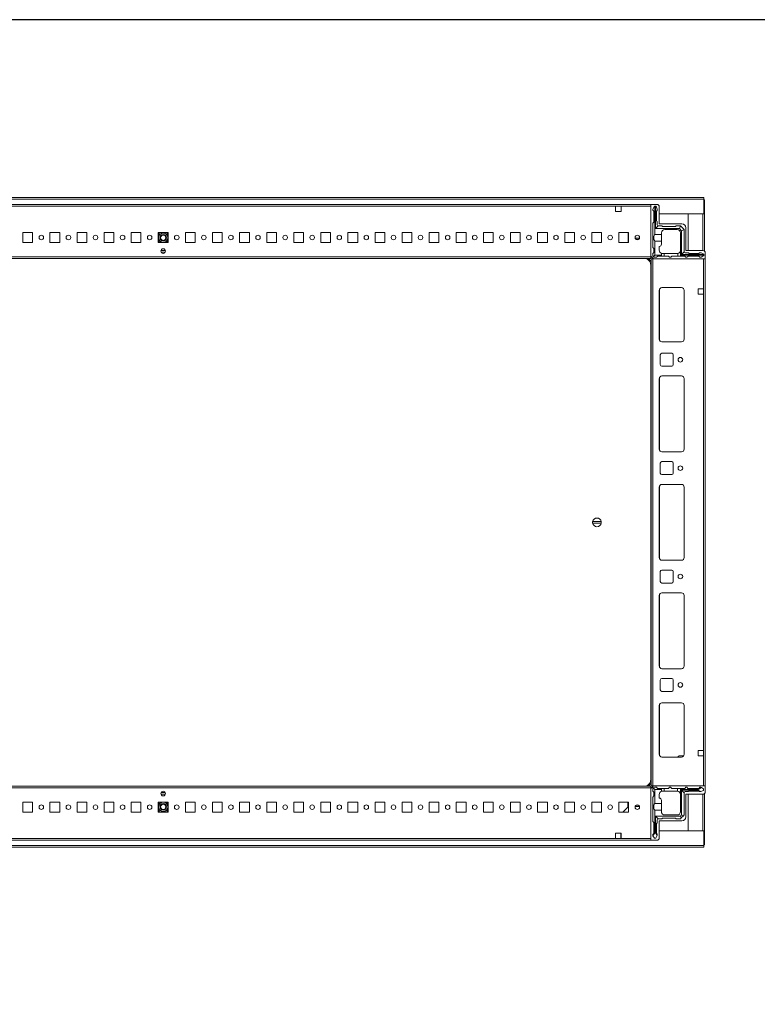
# Model space of a CAD drawing. Units: millimetres. Extents: x -1 to 11581, y -7 to 11620.
# Drawn here: x 2030 to 2710, y 10058 to 10967 of the extents above; entities that cross this region are included whole.
import ezdxf

# ---------------------------------------------------------------- set-up
doc = ezdxf.new("R2010")
doc.units = ezdxf.units.MM

msp = doc.modelspace()

# ---------------------------------------------------------------- linework, layer by layer
at = {"color": 7, "linetype": 'Continuous', "lineweight": 15}
for p, q in [((2661.094, 10802.561), (1663.094, 10802.561)), ((1663.094, 10801.051), (2661.094, 10801.051)), ((2661.094, 10801.051), (2661.094, 10802.561)), ((2661.094, 10787.561), (2661.094, 10801.051)), ((2661.594, 10800.561), (2661.094, 10800.561)), ((2661.594, 10800.561), (2661.594, 10787.551)), ((2612.094, 10796.311), (1712.094, 10796.311)), ((1744.594, 10794.711), (2579.594, 10794.711)), ((2579.594, 10789.711), (2579.594, 10794.711)), ((2579.594, 10794.711), (2584.594, 10794.711)), ((2584.594, 10794.711), (2612.094, 10794.711)), ((2584.594, 10794.711), (2584.594, 10789.711)), ((2612.094, 10748.561), (2612.094, 10796.311)), ((2612.094, 10796.311), (2617.844, 10796.311)), ((2612.094, 10747.911), (2612.094, 10794.711)), ((2615.404, 10794.561), (2613.904, 10792.061)), ((2613.904, 10791.061), (2613.904, 10792.061)), ((2614.904, 10790.061), (2613.904, 10791.061)), ((2614.904, 10790.061), (2614.904, 10780.061)), ((2615.404, 10794.561), (2615.904, 10794.561)), ((2615.904, 10794.561), (2615.904, 10768.561)), ((2616.404, 10794.561), (2615.904, 10794.561)), ((2616.404, 10774.061), (2616.404, 10794.561)), ((2616.404, 10794.561), (2616.904, 10794.561)), ((2617.904, 10792.061), (2616.904, 10794.561)), ((2617.404, 10781.061), (2617.404, 10790.061)), ((2617.904, 10792.061), (2617.904, 10790.561)), ((2619.844, 10794.311), (2619.844, 10778.311)), ((2584.594, 10789.711), (2579.594, 10789.711)), ((2619.844, 10787.561), (2661.094, 10787.561)), ((2646.594, 10787.551), (2646.594, 10753.811)), ((2660.084, 10787.551), (2646.594, 10787.551)), ((2661.594, 10787.551), (2660.084, 10787.551)), ((2660.094, 10787.551), (2660.094, 10787.561)), ((2661.594, 10753.372), (2661.594, 10787.551)), ((2613.904, 10779.061), (2614.904, 10780.061)), ((2613.904, 10779.061), (2613.904, 10756.561)), ((2616.404, 10774.061), (2618.904, 10776.561)), ((2638.404, 10774.061), (2616.404, 10774.061)), ((2617.904, 10777.561), (2617.904, 10780.561)), ((2622.404, 10776.561), (2618.904, 10776.561)), ((2619.844, 10778.311), (2640.844, 10778.311)), ((2634.904, 10776.061), (2622.904, 10776.061)), ((2624.904, 10773.061), (2636.404, 10773.061)), ((2639.404, 10776.561), (2635.404, 10776.561)), ((2638.404, 10774.061), (2639.43, 10776.536)), ((2640.404, 10772.061), (2638.404, 10774.061)), ((2639.404, 10776.561), (2639.43, 10776.536)), ((2642.879, 10773.086), (2639.43, 10776.536)), ((2640.404, 10772.061), (2642.879, 10773.086)), ((2640.404, 10750.061), (2640.404, 10772.061)), ((2642.879, 10773.086), (2642.904, 10773.061)), ((2642.904, 10752.561), (2642.904, 10773.061)), ((2644.344, 10774.811), (2644.344, 10753.811)), ((2032.594, 10770.311), (2041.594, 10770.311)), ((2032.594, 10761.311), (2032.594, 10770.311)), ((2041.594, 10770.311), (2041.594, 10761.311)), ((2057.594, 10770.311), (2066.594, 10770.311)), ((2057.594, 10761.311), (2057.594, 10770.311)), ((2066.594, 10770.311), (2066.594, 10761.311)), ((2082.594, 10770.311), (2091.594, 10770.311)), ((2082.594, 10761.311), (2082.594, 10770.311)), ((2091.594, 10770.311), (2091.594, 10761.311)), ((2107.594, 10770.311), (2116.594, 10770.311)), ((2107.594, 10761.311), (2107.594, 10770.311)), ((2116.594, 10770.311), (2116.594, 10761.311)), ((2132.594, 10770.311), (2141.594, 10770.311)), ((2132.594, 10761.311), (2132.594, 10770.311)), ((2141.594, 10770.311), (2141.594, 10761.311)), ((2157.594, 10770.311), (2166.594, 10770.311)), ((2157.594, 10761.311), (2157.594, 10770.311)), ((2157.594, 10767.767), (2159.063, 10770.311)), ((2158.774, 10761.311), (2157.594, 10763.355)), ((2165.125, 10770.311), (2166.594, 10767.767)), ((2166.594, 10763.355), (2165.414, 10761.311)), ((2166.594, 10770.311), (2166.594, 10761.311)), ((2182.594, 10770.311), (2191.594, 10770.311)), ((2182.594, 10761.311), (2182.594, 10770.311)), ((2191.594, 10770.311), (2191.594, 10761.311)), ((2207.594, 10770.311), (2216.594, 10770.311)), ((2207.594, 10761.311), (2207.594, 10770.311)), ((2216.594, 10770.311), (2216.594, 10761.311)), ((2232.594, 10770.311), (2241.594, 10770.311)), ((2232.594, 10761.311), (2232.594, 10770.311)), ((2241.594, 10770.311), (2241.594, 10761.311)), ((2257.594, 10770.311), (2266.594, 10770.311)), ((2257.594, 10761.311), (2257.594, 10770.311)), ((2266.594, 10770.311), (2266.594, 10761.311)), ((2282.594, 10770.311), (2291.594, 10770.311)), ((2282.594, 10761.311), (2282.594, 10770.311)), ((2291.594, 10770.311), (2291.594, 10761.311)), ((2307.594, 10770.311), (2316.594, 10770.311)), ((2307.594, 10761.311), (2307.594, 10770.311)), ((2316.594, 10770.311), (2316.594, 10761.311)), ((2332.594, 10770.311), (2341.594, 10770.311)), ((2332.594, 10761.311), (2332.594, 10770.311)), ((2341.594, 10770.311), (2341.594, 10761.311)), ((2357.594, 10770.311), (2366.594, 10770.311)), ((2357.594, 10761.311), (2357.594, 10770.311)), ((2366.594, 10770.311), (2366.594, 10761.311)), ((2382.594, 10770.311), (2391.594, 10770.311)), ((2382.594, 10761.311), (2382.594, 10770.311)), ((2391.594, 10770.311), (2391.594, 10761.311)), ((2407.594, 10770.311), (2416.594, 10770.311)), ((2407.594, 10761.311), (2407.594, 10770.311)), ((2416.594, 10770.311), (2416.594, 10761.311)), ((2432.594, 10770.311), (2441.594, 10770.311)), ((2432.594, 10761.311), (2432.594, 10770.311)), ((2441.594, 10770.311), (2441.594, 10761.311)), ((2457.594, 10770.311), (2466.594, 10770.311)), ((2457.594, 10761.311), (2457.594, 10770.311)), ((2466.594, 10770.311), (2466.594, 10761.311)), ((2482.594, 10770.311), (2491.594, 10770.311)), ((2482.594, 10761.311), (2482.594, 10770.311)), ((2491.594, 10770.311), (2491.594, 10761.311)), ((2507.594, 10770.311), (2516.594, 10770.311)), ((2507.594, 10761.311), (2507.594, 10770.311)), ((2516.594, 10770.311), (2516.594, 10761.311)), ((2532.594, 10770.311), (2541.594, 10770.311)), ((2532.594, 10761.311), (2532.594, 10770.311)), ((2541.594, 10770.311), (2541.594, 10761.311)), ((2557.594, 10770.311), (2566.594, 10770.311)), ((2557.594, 10761.311), (2557.594, 10770.311)), ((2566.594, 10770.311), (2566.594, 10761.311)), ((2582.594, 10770.311), (2591.594, 10770.311)), ((2582.594, 10761.311), (2582.594, 10770.311)), ((2591.144, 10770.048), (2591.144, 10770.311)), ((2591.144, 10761.311), (2591.144, 10770.048)), ((2591.145, 10765.048), (2591.145, 10770.311)), ((2591.594, 10765.048), (2591.145, 10765.048)), ((2591.145, 10764.048), (2591.145, 10765.048)), ((2591.594, 10764.048), (2591.145, 10764.048)), ((2591.145, 10763.048), (2591.145, 10764.048)), ((2591.145, 10763.048), (2591.594, 10763.048)), ((2591.145, 10762.048), (2591.145, 10763.048)), ((2591.594, 10770.311), (2591.594, 10761.311)), ((2601.551, 10765.048), (2597.638, 10765.048)), ((2600.736, 10764.048), (2598.453, 10764.048)), ((2615.904, 10768.561), (2621.904, 10768.561)), ((2621.904, 10770.061), (2621.904, 10768.561)), ((2621.904, 10768.561), (2621.904, 10762.561)), ((2639.404, 10770.061), (2639.404, 10754.061)), ((2041.594, 10761.311), (2032.594, 10761.311)), ((2066.594, 10761.311), (2057.594, 10761.311)), ((2091.594, 10761.311), (2082.594, 10761.311)), ((2116.594, 10761.311), (2107.594, 10761.311)), ((2141.594, 10761.311), (2132.594, 10761.311)), ((2166.594, 10761.311), (2157.594, 10761.311)), ((2191.594, 10761.311), (2182.594, 10761.311)), ((2216.594, 10761.311), (2207.594, 10761.311)), ((2241.594, 10761.311), (2232.594, 10761.311)), ((2266.594, 10761.311), (2257.594, 10761.311)), ((2291.594, 10761.311), (2282.594, 10761.311)), ((2316.594, 10761.311), (2307.594, 10761.311)), ((2341.594, 10761.311), (2332.594, 10761.311)), ((2366.594, 10761.311), (2357.594, 10761.311)), ((2391.594, 10761.311), (2382.594, 10761.311)), ((2416.594, 10761.311), (2407.594, 10761.311)), ((2441.594, 10761.311), (2432.594, 10761.311)), ((2466.594, 10761.311), (2457.594, 10761.311)), ((2491.594, 10761.311), (2482.594, 10761.311)), ((2516.594, 10761.311), (2507.594, 10761.311)), ((2541.594, 10761.311), (2532.594, 10761.311)), ((2566.594, 10761.311), (2557.594, 10761.311)), ((2591.594, 10761.311), (2582.594, 10761.311)), ((2591.145, 10762.048), (2591.594, 10762.048)), ((2591.145, 10761.311), (2591.145, 10762.048)), ((2614.904, 10755.561), (2613.904, 10756.561)), ((2614.904, 10755.561), (2614.904, 10752.061)), ((2615.904, 10762.561), (2615.904, 10749.561)), ((2621.904, 10762.561), (2615.904, 10762.561)), ((2619.904, 10754.061), (2619.904, 10757.561)), ((2621.904, 10762.561), (2621.904, 10759.561)), ((2644.344, 10753.811), (2660.344, 10753.811)), ((2612.094, 10747.911), (1712.094, 10747.911)), ((1712.094, 10746.311), (2612.094, 10746.311)), ((2163.969, 10752.311), (2160.219, 10752.311)), ((2614.594, 10746.061), (2612.094, 10748.561)), ((2612.094, 10746.311), (2612.094, 10747.911)), ((2612.344, 10746.061), (2612.344, 10260.061)), ((2613.944, 10746.061), (2612.344, 10746.061)), ((2613.904, 10751.061), (2614.904, 10752.061)), ((2613.904, 10751.061), (2613.904, 10749.061)), ((2613.944, 10260.061), (2613.944, 10746.061)), ((2660.744, 10746.061), (2613.944, 10746.061)), ((2615.904, 10749.561), (2614.344, 10748)), ((2662.344, 10746.061), (2614.594, 10746.061)), ((2615.404, 10747.561), (2617.404, 10747.561)), ((2615.904, 10749.561), (2621.904, 10749.561)), ((2618.404, 10748.561), (2617.404, 10747.561)), ((2618.404, 10748.561), (2621.904, 10748.561)), ((2621.904, 10751.232), (2621.904, 10749.561)), ((2621.904, 10749.561), (2621.904, 10748.561)), ((2621.904, 10748.561), (2624.404, 10748.561)), ((2622.904, 10751.061), (2624.404, 10751.061)), ((2624.404, 10751.061), (2624.404, 10748.561)), ((2636.404, 10751.061), (2624.404, 10751.061)), ((2624.404, 10748.561), (2628.404, 10748.561)), ((2628.404, 10748.561), (2629.404, 10747.561)), ((2629.404, 10747.561), (2630.404, 10747.561)), ((2630.404, 10747.561), (2631.404, 10748.561)), ((2631.404, 10748.561), (2636.904, 10748.561)), ((2636.904, 10748.561), (2636.904, 10751.103)), ((2636.904, 10748.561), (2639.404, 10748.561)), ((2639.404, 10753.561), (2639.363, 10753.561)), ((2639.404, 10753.561), (2639.404, 10749.561)), ((2639.404, 10749.561), (2660.904, 10749.561)), ((2639.404, 10748.561), (2639.404, 10749.561)), ((2639.404, 10748.561), (2643.404, 10748.561)), ((2642.904, 10752.561), (2640.404, 10750.061)), ((2660.904, 10750.061), (2640.404, 10750.061)), ((2644.404, 10747.561), (2643.404, 10748.561)), ((2643.904, 10751.561), (2646.904, 10751.561)), ((2644.404, 10747.561), (2645.404, 10747.561)), ((2646.404, 10748.561), (2645.404, 10747.561)), ((2646.404, 10748.561), (2656.404, 10748.561)), ((2647.404, 10751.061), (2656.404, 10751.061)), ((2657.404, 10747.561), (2656.404, 10748.561)), ((2658.404, 10751.561), (2656.904, 10751.561)), ((2658.404, 10747.561), (2657.404, 10747.561)), ((2658.404, 10751.561), (2660.904, 10750.561)), ((2658.404, 10747.561), (2660.904, 10749.061)), ((2660.744, 10746.061), (2660.744, 10718.561)), ((2660.904, 10750.061), (2660.904, 10750.561)), ((2660.904, 10749.561), (2660.904, 10750.061)), ((2660.904, 10749.561), (2660.904, 10749.061)), ((2662.344, 10751.811), (2662.344, 10746.061)), ((2662.344, 10260.061), (2662.344, 10746.061)), ((2612.094, 10266.061), (2612.094, 10740.061)), ((2640.344, 10719.561), (2622.344, 10719.561)), ((2660.744, 10718.561), (2655.744, 10718.561)), ((2655.744, 10718.561), (2655.744, 10713.561)), ((2660.744, 10713.561), (2660.744, 10718.561)), ((2619.844, 10717.061), (2619.844, 10672.061)), ((2642.834, 10717.284), (2642.834, 10671.838)), ((2642.844, 10672.061), (2642.844, 10717.061)), ((2655.744, 10713.561), (2660.744, 10713.561)), ((2660.744, 10713.561), (2660.744, 10292.561)), ((2622.344, 10669.561), (2640.344, 10669.561)), ((2620.844, 10648.561), (2620.844, 10657.561)), ((2622.344, 10659.061), (2631.344, 10659.061)), ((2632.844, 10657.561), (2632.844, 10648.561)), ((2631.344, 10647.061), (2622.344, 10647.061)), ((2622.344, 10638.061), (2640.344, 10638.061)), ((2642.834, 10635.784), (2642.834, 10570.338)), ((2619.844, 10570.561), (2619.844, 10635.561)), ((2642.844, 10635.561), (2642.844, 10570.561)), ((2640.344, 10568.061), (2622.344, 10568.061)), ((2620.844, 10548.561), (2620.844, 10557.561)), ((2622.344, 10559.061), (2631.344, 10559.061)), ((2632.844, 10557.561), (2632.844, 10548.561)), ((2631.344, 10547.061), (2622.344, 10547.061)), ((2622.344, 10538.061), (2640.344, 10538.061)), ((2642.834, 10535.784), (2642.834, 10470.338)), ((2619.844, 10470.561), (2619.844, 10535.561)), ((2642.844, 10535.561), (2642.844, 10470.561)), ((2558.397, 10503.711), (2566.291, 10503.711)), ((2566.291, 10502.411), (2558.397, 10502.411)), ((2640.344, 10468.061), (2622.344, 10468.061)), ((2620.844, 10448.561), (2620.844, 10457.561)), ((2622.344, 10459.061), (2631.344, 10459.061)), ((2632.844, 10457.561), (2632.844, 10448.561)), ((2631.344, 10447.061), (2622.344, 10447.061)), ((2622.344, 10438.061), (2640.344, 10438.061)), ((2619.844, 10370.561), (2619.844, 10435.561)), ((2642.834, 10435.784), (2642.834, 10370.338)), ((2642.844, 10435.561), (2642.844, 10370.561)), ((2640.344, 10368.061), (2622.344, 10368.061)), ((2620.844, 10348.561), (2620.844, 10357.561)), ((2622.344, 10359.061), (2631.344, 10359.061)), ((2632.844, 10357.561), (2632.844, 10348.561)), ((2631.344, 10347.061), (2622.344, 10347.061)), ((2622.344, 10336.561), (2640.344, 10336.561)), ((2619.844, 10289.061), (2619.844, 10334.061)), ((2642.834, 10334.284), (2642.834, 10288.838)), ((2642.844, 10334.061), (2642.844, 10289.061)), ((2655.744, 10292.561), (2660.744, 10292.561)), ((2655.744, 10287.561), (2655.744, 10292.561)), ((2660.744, 10292.561), (2660.744, 10287.561)), ((2640.344, 10286.561), (2622.344, 10286.561)), ((2636.896, 10286.561), (2637.663, 10287.354)), ((2638.741, 10287.811), (2642.509, 10287.811)), ((2655.744, 10287.811), (2656.094, 10287.811)), ((2660.744, 10287.561), (2655.744, 10287.561)), ((2656.094, 10287.811), (2656.094, 10287.561)), ((2656.094, 10287.811), (2657.094, 10287.811)), ((2657.094, 10287.561), (2657.094, 10287.811)), ((2657.094, 10287.811), (2658.094, 10287.811)), ((2658.094, 10287.561), (2658.094, 10287.811)), ((2658.094, 10287.811), (2660.344, 10287.811)), ((2660.344, 10287.811), (2660.344, 10287.561)), ((2660.344, 10287.811), (2660.744, 10287.811)), ((2660.744, 10287.561), (2660.744, 10260.061)), ((2612.094, 10259.811), (1712.094, 10259.811)), ((1712.094, 10258.211), (2612.094, 10258.211)), ((2614.594, 10260.061), (2612.094, 10257.561)), ((2612.094, 10258.211), (2612.094, 10259.811)), ((2612.094, 10211.411), (2612.094, 10258.211)), ((2612.094, 10257.561), (2612.094, 10209.811)), ((2612.344, 10260.061), (2613.944, 10260.061)), ((2613.844, 10255.139), (2613.844, 10257.139)), ((2614.844, 10254.139), (2613.844, 10255.139)), ((2613.944, 10260.061), (2660.744, 10260.061)), ((2614.284, 10258.199), (2615.844, 10256.639)), ((2662.344, 10260.061), (2614.594, 10260.061)), ((2615.344, 10258.639), (2617.344, 10258.639)), ((2615.844, 10256.639), (2615.844, 10243.639)), ((2621.844, 10256.639), (2615.844, 10256.639)), ((2617.344, 10258.639), (2618.344, 10257.639)), ((2618.344, 10257.639), (2621.844, 10257.639)), ((2621.844, 10257.639), (2621.844, 10256.639)), ((2621.844, 10257.639), (2624.344, 10257.639)), ((2621.844, 10254.967), (2621.844, 10256.639)), ((2624.344, 10255.139), (2622.844, 10255.139)), ((2624.344, 10257.639), (2624.344, 10255.139)), ((2628.344, 10257.639), (2624.344, 10257.639)), ((2636.344, 10255.139), (2624.344, 10255.139)), ((2629.344, 10258.639), (2628.344, 10257.639)), ((2630.344, 10258.639), (2629.344, 10258.639)), ((2631.344, 10257.639), (2630.344, 10258.639)), ((2636.844, 10257.639), (2631.344, 10257.639)), ((2636.844, 10255.097), (2636.844, 10257.639)), ((2636.844, 10257.639), (2639.344, 10257.639)), ((2639.344, 10256.639), (2639.344, 10257.639)), ((2643.344, 10257.639), (2639.344, 10257.639)), ((2639.344, 10236.139), (2639.344, 10256.639)), ((2655.844, 10256.639), (2639.344, 10256.639)), ((2640.344, 10233.139), (2640.344, 10256.139)), ((2640.344, 10256.139), (2655.844, 10256.139)), ((2642.844, 10253.639), (2640.344, 10256.139)), ((2643.344, 10257.639), (2644.344, 10258.639)), ((2646.844, 10254.639), (2643.844, 10254.639)), ((2645.344, 10258.639), (2644.344, 10258.639)), ((2645.344, 10258.639), (2646.344, 10257.639)), ((2646.344, 10257.639), (2656.344, 10257.639)), ((2656.344, 10255.139), (2647.344, 10255.139)), ((2658.716, 10258.415), (2655.844, 10256.639)), ((2655.844, 10256.639), (2655.844, 10256.139)), ((2655.844, 10256.139), (2658.268, 10254.639)), ((2656.344, 10257.639), (2657.344, 10258.639)), ((2656.844, 10254.639), (2658.268, 10254.639)), ((2658.344, 10258.639), (2657.344, 10258.639)), ((2658.268, 10254.639), (2658.344, 10254.639)), ((2658.716, 10258.415), (2658.344, 10258.639)), ((2658.344, 10254.639), (2660.844, 10255.639)), ((2660.844, 10257.139), (2658.716, 10258.415)), ((2660.844, 10255.639), (2660.844, 10257.139)), ((2662.344, 10254.311), (2662.344, 10260.061)), ((2160.219, 10253.811), (2163.969, 10253.811)), ((2613.844, 10249.639), (2614.844, 10250.639)), ((2613.844, 10227.139), (2613.844, 10249.639)), ((2614.844, 10250.639), (2614.844, 10254.139)), ((2619.844, 10252.139), (2619.844, 10248.639)), ((2621.844, 10243.639), (2621.844, 10246.639)), ((2642.844, 10233.139), (2642.844, 10253.639)), ((2644.344, 10252.311), (2660.344, 10252.311)), ((2644.344, 10231.311), (2644.344, 10252.311)), ((2646.594, 10252.311), (2646.594, 10218.571)), ((2661.594, 10218.571), (2661.594, 10252.75)), ((2032.594, 10244.811), (2041.594, 10244.811)), ((2032.594, 10235.811), (2032.594, 10244.811)), ((2041.594, 10244.811), (2041.594, 10235.811)), ((2057.594, 10244.811), (2066.594, 10244.811)), ((2057.594, 10235.811), (2057.594, 10244.811)), ((2066.594, 10244.811), (2066.594, 10235.811)), ((2082.594, 10244.811), (2091.594, 10244.811)), ((2082.594, 10235.811), (2082.594, 10244.811)), ((2091.594, 10244.811), (2091.594, 10235.811)), ((2107.594, 10244.811), (2116.594, 10244.811)), ((2107.594, 10235.811), (2107.594, 10244.811)), ((2116.594, 10244.811), (2116.594, 10235.811)), ((2132.594, 10244.811), (2141.594, 10244.811)), ((2132.594, 10235.811), (2132.594, 10244.811)), ((2141.594, 10244.811), (2141.594, 10235.811)), ((2157.594, 10244.811), (2166.594, 10244.811)), ((2157.594, 10235.811), (2157.594, 10244.811)), ((2157.594, 10242.767), (2158.774, 10244.811)), ((2159.063, 10235.811), (2157.594, 10238.355)), ((2166.594, 10238.355), (2165.125, 10235.811)), ((2165.414, 10244.811), (2166.594, 10242.767)), ((2166.594, 10244.811), (2166.594, 10235.811)), ((2182.594, 10244.811), (2191.594, 10244.811)), ((2182.594, 10235.811), (2182.594, 10244.811)), ((2191.594, 10244.811), (2191.594, 10235.811)), ((2207.594, 10244.811), (2216.594, 10244.811)), ((2207.594, 10235.811), (2207.594, 10244.811)), ((2216.594, 10244.811), (2216.594, 10235.811)), ((2232.594, 10244.811), (2241.594, 10244.811)), ((2232.594, 10235.811), (2232.594, 10244.811)), ((2241.594, 10244.811), (2241.594, 10235.811)), ((2257.594, 10244.811), (2266.594, 10244.811)), ((2257.594, 10235.811), (2257.594, 10244.811)), ((2266.594, 10244.811), (2266.594, 10235.811)), ((2282.594, 10244.811), (2291.594, 10244.811)), ((2282.594, 10235.811), (2282.594, 10244.811)), ((2291.594, 10244.811), (2291.594, 10235.811)), ((2307.594, 10244.811), (2316.594, 10244.811)), ((2307.594, 10235.811), (2307.594, 10244.811)), ((2316.594, 10244.811), (2316.594, 10235.811)), ((2332.594, 10244.811), (2341.594, 10244.811)), ((2332.594, 10235.811), (2332.594, 10244.811)), ((2341.594, 10244.811), (2341.594, 10235.811)), ((2357.594, 10244.811), (2366.594, 10244.811)), ((2357.594, 10235.811), (2357.594, 10244.811)), ((2366.594, 10244.811), (2366.594, 10235.811)), ((2382.594, 10244.811), (2391.594, 10244.811)), ((2382.594, 10235.811), (2382.594, 10244.811)), ((2391.594, 10244.811), (2391.594, 10235.811)), ((2407.594, 10244.811), (2416.594, 10244.811)), ((2407.594, 10235.811), (2407.594, 10244.811)), ((2416.594, 10244.811), (2416.594, 10235.811)), ((2432.594, 10244.811), (2441.594, 10244.811)), ((2432.594, 10235.811), (2432.594, 10244.811)), ((2441.594, 10244.811), (2441.594, 10235.811)), ((2457.594, 10244.811), (2466.594, 10244.811)), ((2457.594, 10235.811), (2457.594, 10244.811)), ((2466.594, 10244.811), (2466.594, 10235.811)), ((2482.594, 10244.811), (2491.594, 10244.811)), ((2482.594, 10235.811), (2482.594, 10244.811)), ((2491.594, 10244.811), (2491.594, 10235.811)), ((2507.594, 10244.811), (2516.594, 10244.811)), ((2507.594, 10235.811), (2507.594, 10244.811)), ((2516.594, 10244.811), (2516.594, 10235.811)), ((2532.594, 10244.811), (2541.594, 10244.811)), ((2532.594, 10235.811), (2532.594, 10244.811)), ((2541.594, 10244.811), (2541.594, 10235.811)), ((2557.594, 10244.811), (2566.594, 10244.811)), ((2557.594, 10235.811), (2557.594, 10244.811)), ((2566.594, 10244.811), (2566.594, 10235.811)), ((2582.594, 10244.811), (2591.594, 10244.811)), ((2582.594, 10235.811), (2582.594, 10244.811)), ((2586.153, 10235.811), (2591.578, 10241.061)), ((2590.894, 10240.4), (2590.894, 10244.811)), ((2591.578, 10241.061), (2591.594, 10241.077)), ((2591.578, 10241.061), (2591.594, 10241.061)), ((2591.594, 10244.811), (2591.594, 10235.811)), ((2597.633, 10241.061), (2601.556, 10241.061)), ((2600.755, 10242.061), (2598.433, 10242.061)), ((2615.844, 10243.639), (2621.844, 10243.639)), ((2615.844, 10237.639), (2615.844, 10216.639)), ((2621.844, 10237.639), (2615.844, 10237.639)), ((2621.844, 10243.639), (2621.844, 10237.639)), ((2621.844, 10237.639), (2621.844, 10236.139)), ((2041.594, 10235.811), (2032.594, 10235.811)), ((2066.594, 10235.811), (2057.594, 10235.811)), ((2091.594, 10235.811), (2082.594, 10235.811)), ((2116.594, 10235.811), (2107.594, 10235.811)), ((2141.594, 10235.811), (2132.594, 10235.811)), ((2166.594, 10235.811), (2157.594, 10235.811)), ((2191.594, 10235.811), (2182.594, 10235.811)), ((2216.594, 10235.811), (2207.594, 10235.811)), ((2241.594, 10235.811), (2232.594, 10235.811)), ((2266.594, 10235.811), (2257.594, 10235.811)), ((2291.594, 10235.811), (2282.594, 10235.811)), ((2316.594, 10235.811), (2307.594, 10235.811)), ((2341.594, 10235.811), (2332.594, 10235.811)), ((2366.594, 10235.811), (2357.594, 10235.811)), ((2391.594, 10235.811), (2382.594, 10235.811)), ((2416.594, 10235.811), (2407.594, 10235.811)), ((2441.594, 10235.811), (2432.594, 10235.811)), ((2466.594, 10235.811), (2457.594, 10235.811)), ((2491.594, 10235.811), (2482.594, 10235.811)), ((2516.594, 10235.811), (2507.594, 10235.811)), ((2541.594, 10235.811), (2532.594, 10235.811)), ((2566.594, 10235.811), (2557.594, 10235.811)), ((2591.594, 10235.811), (2582.594, 10235.811)), ((2614.844, 10226.139), (2613.844, 10227.139)), ((2616.344, 10232.139), (2639.344, 10232.139)), ((2616.344, 10216.639), (2616.344, 10232.139)), ((2618.844, 10229.639), (2616.344, 10232.139)), ((2617.844, 10228.639), (2617.844, 10225.639)), ((2622.344, 10229.639), (2618.844, 10229.639)), ((2619.844, 10227.811), (2640.844, 10227.811)), ((2619.844, 10211.811), (2619.844, 10227.811)), ((2634.844, 10230.139), (2622.844, 10230.139)), ((2636.344, 10233.139), (2624.844, 10233.139)), ((2639.344, 10229.639), (2635.344, 10229.639)), ((2639.344, 10232.139), (2640.344, 10233.139)), ((2639.344, 10232.139), (2640.076, 10230.371)), ((2640.076, 10230.371), (2639.344, 10229.639)), ((2640.076, 10230.371), (2642.112, 10232.406)), ((2642.112, 10232.406), (2640.344, 10233.139)), ((2642.844, 10233.139), (2642.112, 10232.406)), ((2614.844, 10216.139), (2614.844, 10226.139)), ((2617.344, 10225.139), (2617.344, 10216.139)), ((2661.094, 10218.561), (2619.844, 10218.561)), ((2646.594, 10218.571), (2660.084, 10218.571)), ((2660.084, 10218.571), (2661.594, 10218.571)), ((2660.094, 10218.561), (2660.094, 10218.571)), ((2661.094, 10205.071), (2661.094, 10218.561)), ((2661.594, 10218.571), (2661.594, 10205.561)), ((1712.094, 10209.811), (2612.094, 10209.811)), ((2579.594, 10211.411), (1744.594, 10211.411)), ((2579.594, 10216.411), (2584.594, 10216.411)), ((2579.594, 10211.411), (2579.594, 10216.411)), ((2584.594, 10211.411), (2579.594, 10211.411)), ((2584.344, 10216.061), (2584.344, 10216.411)), ((2584.594, 10216.061), (2584.344, 10216.061)), ((2584.344, 10215.061), (2584.344, 10216.061)), ((2584.594, 10215.061), (2584.344, 10215.061)), ((2584.344, 10214.061), (2584.344, 10215.061)), ((2584.344, 10214.061), (2584.594, 10214.061)), ((2584.344, 10211.811), (2584.344, 10214.061)), ((2584.594, 10211.811), (2584.344, 10211.811)), ((2584.344, 10211.411), (2584.344, 10211.811)), ((2584.594, 10216.411), (2584.594, 10211.411)), ((2612.094, 10211.411), (2584.594, 10211.411)), ((2612.094, 10209.811), (2617.844, 10209.811)), ((2613.844, 10215.139), (2614.844, 10216.139)), ((2613.844, 10215.139), (2613.844, 10214.139)), ((2613.844, 10214.139), (2614.067, 10213.767)), ((2615.844, 10216.639), (2614.067, 10213.767)), ((2614.067, 10213.767), (2615.344, 10211.639)), ((2615.344, 10211.639), (2616.844, 10211.639)), ((2616.344, 10216.639), (2615.844, 10216.639)), ((2617.844, 10214.214), (2616.344, 10216.639)), ((2616.844, 10211.639), (2617.844, 10214.139)), ((2617.844, 10214.214), (2617.844, 10215.639)), ((2617.844, 10214.139), (2617.844, 10214.214)), ((2661.094, 10205.071), (1663.094, 10205.071)), ((1663.094, 10203.561), (2661.094, 10203.561)), ((2661.594, 10205.561), (2661.094, 10205.561)), ((2661.094, 10203.561), (2661.094, 10205.071))]:
    msp.add_line(p, q, dxfattribs=at)
at = {"color": 8, "linetype": 'Continuous', "lineweight": 15}
for p, q in [((2660.084, 10787.551), (2660.084, 10787.561)), ((2660.084, 10787.551), (2660.084, 10753.811)), ((2157.594, 10768.241), (2158.774, 10770.311)), ((2158.489, 10761.311), (2157.594, 10762.881)), ((2165.414, 10770.311), (2166.594, 10768.241)), ((2166.594, 10762.881), (2165.699, 10761.311)), ((2591.145, 10770.048), (2591.144, 10770.048)), ((2164.133, 10753.911), (2160.056, 10753.911)), ((2163.912, 10752.211), (2160.276, 10752.211)), ((2612.344, 10740.061), (2612.094, 10740.061)), ((2619.944, 10671.361), (2619.944, 10717.761)), ((2619.944, 10569.861), (2619.944, 10636.261)), ((2619.944, 10469.861), (2619.944, 10536.261)), ((2619.944, 10369.861), (2619.944, 10436.261)), ((2619.944, 10288.361), (2619.944, 10334.761)), ((2612.344, 10266.061), (2612.094, 10266.061)), ((2160.056, 10252.211), (2164.133, 10252.211)), ((2160.276, 10253.911), (2163.912, 10253.911)), ((2660.084, 10252.311), (2660.084, 10218.571)), ((2157.594, 10243.241), (2158.489, 10244.811)), ((2158.774, 10235.811), (2157.594, 10237.881)), ((2166.594, 10237.881), (2165.414, 10235.811)), ((2165.699, 10244.811), (2166.594, 10243.241)), ((2660.084, 10218.561), (2660.084, 10218.571))]:
    msp.add_line(p, q, dxfattribs=at)
msp.add_lwpolyline([(-0.524, -6.952), (11580.779, -6.952), (11580.779, 10966.725), (-0.524, 10966.725)], close=True)
at = {"color": 7, "linetype": 'Continuous', "lineweight": 15}
for centre, radius in [((2049.594, 10765.811), 2.1), ((2074.594, 10765.811), 2.1), ((2099.594, 10765.811), 2.1), ((2124.594, 10765.811), 2.1), ((2149.594, 10765.811), 2.1), ((2162.094, 10765.561), 4.25), ((2162.094, 10765.561), 3), ((2162.094, 10765.561), 2.446), ((2174.594, 10765.811), 2.1), ((2199.594, 10765.811), 2.1), ((2224.594, 10765.811), 2.1), ((2249.594, 10765.811), 2.1), ((2274.594, 10765.811), 2.1), ((2299.594, 10765.811), 2.1), ((2324.594, 10765.811), 2.1), ((2349.594, 10765.811), 2.1), ((2374.594, 10765.811), 2.1), ((2399.594, 10765.811), 2.1), ((2424.594, 10765.811), 2.1), ((2449.594, 10765.811), 2.1), ((2474.594, 10765.811), 2.1), ((2499.594, 10765.811), 2.1), ((2524.594, 10765.811), 2.1), ((2549.594, 10765.811), 2.1), ((2574.594, 10765.811), 2.1), ((2599.594, 10765.811), 2.1), ((2162.094, 10753.311), 2.125), ((2639.344, 10653.061), 2.125), ((2639.344, 10553.061), 2.125), ((2639.344, 10453.061), 2.125), ((2639.344, 10353.061), 2.125), ((2162.094, 10252.811), 2.125), ((2049.594, 10240.311), 2.1), ((2074.594, 10240.311), 2.1), ((2099.594, 10240.311), 2.1), ((2124.594, 10240.311), 2.1), ((2149.594, 10240.311), 2.1), ((2162.094, 10240.561), 4.25), ((2162.094, 10240.561), 3), ((2162.094, 10240.561), 2.446), ((2174.594, 10240.311), 2.1), ((2199.594, 10240.311), 2.1), ((2224.594, 10240.311), 2.1), ((2249.594, 10240.311), 2.1), ((2274.594, 10240.311), 2.1), ((2299.594, 10240.311), 2.1), ((2324.594, 10240.311), 2.1), ((2349.594, 10240.311), 2.1), ((2374.594, 10240.311), 2.1), ((2399.594, 10240.311), 2.1), ((2424.594, 10240.311), 2.1), ((2449.594, 10240.311), 2.1), ((2474.594, 10240.311), 2.1), ((2499.594, 10240.311), 2.1), ((2524.594, 10240.311), 2.1), ((2549.594, 10240.311), 2.1), ((2574.594, 10240.311), 2.1), ((2599.594, 10240.311), 2.1)]:
    msp.add_circle(centre, radius, dxfattribs=at)
for centre, radius, start, end in [((2617.904, 10790.061), 0.5, 90, 180), ((2617.844, 10794.311), 2, 0, 90), ((2617.904, 10781.061), 0.5, 180, 270), ((2618.904, 10777.561), 1, 180, 270), ((2624.904, 10770.061), 3, 90, 180), ((2622.904, 10776.561), 0.5, 180, 270), ((2634.904, 10776.561), 0.5, 270, 0), ((2636.404, 10770.061), 3, 0, 90), ((2640.844, 10774.811), 3.5, 0, 90), ((2619.904, 10759.561), 2, 270, 0), ((2622.904, 10754.061), 3, 180, 250.528779), ((2636.404, 10754.061), 3, 350.405932, 0), ((2660.344, 10751.811), 2, 0, 90), ((2605.594, 10740.061), 6.5, 0, 74.057631), ((2615.404, 10749.061), 1.5, 180, 225), ((2615.404, 10749.061), 1.5, 225, 270), ((2622.904, 10754.061), 3, 250.528779, 270), ((2636.404, 10754.061), 3, 270, 279.594068), ((2636.404, 10754.061), 3, 279.594068, 350.405932), ((2643.904, 10752.561), 1, 180, 270), ((2647.404, 10751.561), 0.5, 180, 270), ((2656.404, 10751.561), 0.5, 270, 0), ((2622.344, 10717.061), 2.5, 90, 180), ((2640.344, 10717.061), 2.5, 0, 90), ((2622.344, 10672.061), 2.5, 180, 270), ((2640.344, 10672.061), 2.5, 270, 0), ((2622.344, 10657.561), 1.5, 90, 180), ((2631.344, 10657.561), 1.5, 0, 90), ((2622.344, 10648.561), 1.5, 180, 270), ((2631.344, 10648.561), 1.5, 270, 0), ((2622.344, 10635.561), 2.5, 90, 180), ((2640.344, 10635.561), 2.5, 0, 90), ((2622.344, 10570.561), 2.5, 180, 270), ((2640.344, 10570.561), 2.5, 270, 0), ((2622.344, 10557.561), 1.5, 90, 180), ((2631.344, 10557.561), 1.5, 0, 90), ((2622.344, 10548.561), 1.5, 180, 270), ((2631.344, 10548.561), 1.5, 270, 0), ((2622.344, 10535.561), 2.5, 90, 180), ((2640.344, 10535.561), 2.5, 0, 90), ((2562.344, 10503.061), 4, 170.647965, 189.352035), ((2562.344, 10503.061), 4, 9.352035, 170.647965), ((2562.344, 10503.061), 4, 189.352035, 350.647965), ((2562.344, 10503.061), 4, 350.647965, 9.352035), ((2622.344, 10470.561), 2.5, 180, 270), ((2640.344, 10470.561), 2.5, 270, 0), ((2622.344, 10457.561), 1.5, 90, 180), ((2631.344, 10457.561), 1.5, 0, 90), ((2622.344, 10448.561), 1.5, 180, 270), ((2631.344, 10448.561), 1.5, 270, 0), ((2622.344, 10435.561), 2.5, 90, 180), ((2640.344, 10435.561), 2.5, 0, 90), ((2622.344, 10370.561), 2.5, 180, 270), ((2640.344, 10370.561), 2.5, 270, 0), ((2622.344, 10357.561), 1.5, 90, 180), ((2631.344, 10357.561), 1.5, 0, 90), ((2622.344, 10348.561), 1.5, 180, 270), ((2631.344, 10348.561), 1.5, 270, 0), ((2622.344, 10334.061), 2.5, 90, 180), ((2640.344, 10334.061), 2.5, 0, 90), ((2622.344, 10289.061), 2.5, 180, 270), ((2638.741, 10286.311), 1.5, 90, 135.939191), ((2640.344, 10289.061), 2.5, 270, 0), ((2605.594, 10266.061), 6.5, 285.942369, 0), ((2615.344, 10257.139), 1.5, 135, 180), ((2615.344, 10257.139), 1.5, 90, 135), ((2622.844, 10252.139), 3, 109.471221, 180), ((2622.844, 10252.139), 3, 90, 109.471221), ((2636.344, 10252.139), 3, 80.405932, 90), ((2636.344, 10252.139), 3, 0, 80.405932), ((2643.844, 10253.639), 1, 90, 180), ((2647.344, 10254.639), 0.5, 90, 180), ((2656.344, 10254.639), 0.5, 0, 90), ((2660.344, 10254.311), 2, 270, 0), ((2619.844, 10246.639), 2, 0, 90), ((2624.844, 10236.139), 3, 180, 270), ((2636.344, 10236.139), 3, 270, 0), ((2618.844, 10228.639), 1, 90, 180), ((2622.844, 10229.639), 0.5, 90, 180), ((2634.844, 10229.639), 0.5, 0, 90), ((2640.844, 10231.311), 3.5, 270, 0), ((2617.844, 10225.139), 0.5, 90, 180), ((2617.844, 10216.139), 0.5, 180, 270), ((2617.844, 10211.811), 2, 270, 0)]:
    msp.add_arc(centre, radius, start, end, dxfattribs=at)
at = {"color": 8, "linetype": 'Continuous', "lineweight": 15}
for centre, start, end in [((2605.594, 10740.061), 25.841933, 56.44269), ((2605.594, 10266.061), 303.55731, 334.158067)]:
    msp.add_arc(centre, 7.5, start, end, dxfattribs=at)
at = {"color": 7, "linetype": 'Continuous', "lineweight": 15}
for centre in [(2615.904, 10765.561), (2615.844, 10240.639)]:
    msp.add_ellipse(centre, major_axis=(0, 3), ratio=0.3639702, start_param=0, end_param=3.1415927, dxfattribs=at)

doc.saveas('drawing.dxf')
